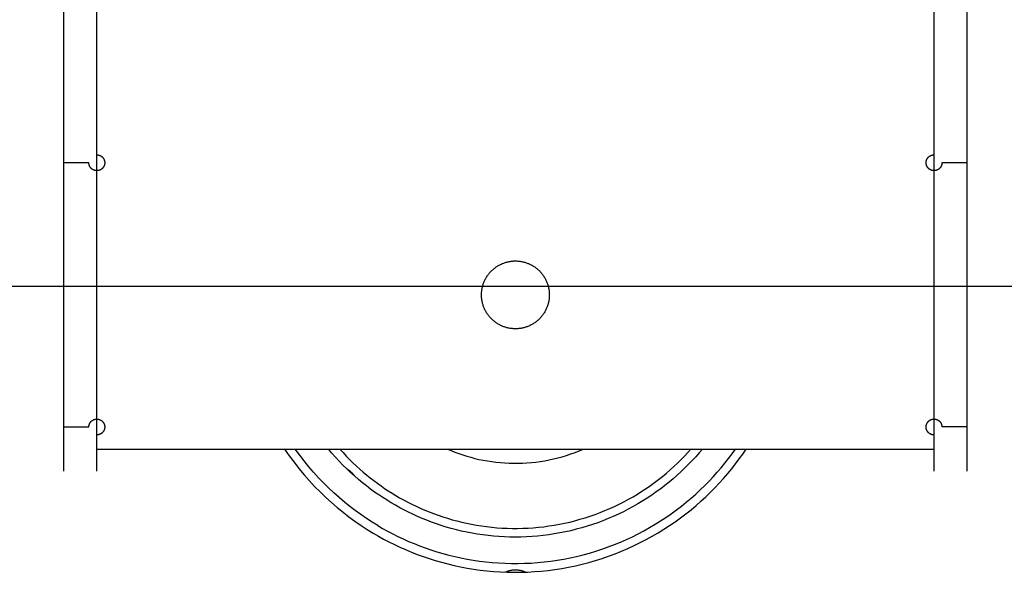
# Model space of a CAD drawing. Units: inches. Extents: x -1213 to 639, y -302 to 334.
# Drawn here: x -920 to -914, y -67 to -64 of the extents above; entities that cross this region are included whole.
import ezdxf

# ---------------------------------------------------------------- set-up
doc = ezdxf.new("R2010")
doc.units = ezdxf.units.IN
doc.header["$MEASUREMENT"] = 0
doc.layers.add('Make2D', color=7, linetype='Continuous', true_color=0x000000)
doc.layers.add('Make2D$Visible$Curves', color=7, linetype='Continuous', true_color=0x000000)

msp = doc.modelspace()

# ---------------------------------------------------------------- linework, layer by layer
at = {"layer": 'Make2D', "lineweight": -3}
for points in [[(-919.5933, -63.594), (-919.5933, -61.0487)], [(-919.4058, -63.594), (-919.4058, -61.0487)], [(-914.6558, -63.594), (-914.6558, -61.0487)], [(-914.4683, -63.594), (-914.4683, -61.0487)], [(-919.5933, -66.094), (-919.5933, -63.594)], [(-919.4058, -66.094), (-919.4058, -63.594)], [(-914.6558, -66.094), (-914.6558, -63.594)], [(-914.4683, -66.094), (-914.4683, -63.594)], [(-919.4508, -64.344), (-919.5933, -64.344)], [(-919.4058, -64.299), (-919.4043, -64.299), (-919.4035, -64.299), (-919.4027, -64.2991), (-919.4019, -64.2992), (-919.4011, -64.2992), (-919.4003, -64.2993), (-919.3995, -64.2994), (-919.3987, -64.2996), (-919.3979, -64.2997), (-919.3971, -64.2998), (-919.3963, -64.3), (-919.3955, -64.3002), (-919.3947, -64.3004), (-919.3939, -64.3006), (-919.3931, -64.3008), (-919.3923, -64.3011), (-919.3915, -64.3013), (-919.3907, -64.3016), (-919.3899, -64.3019), (-919.3891, -64.3022), (-919.3883, -64.3025), (-919.3875, -64.3029), (-919.3868, -64.3032), (-919.386, -64.3036), (-919.3852, -64.304), (-919.3845, -64.3044), (-919.3837, -64.3048), (-919.383, -64.3052), (-919.3823, -64.3056), (-919.3815, -64.3061), (-919.3808, -64.3066), (-919.3801, -64.307), (-919.3794, -64.3075), (-919.3787, -64.308), (-919.3781, -64.3086), (-919.3774, -64.3091), (-919.3768, -64.3096), (-919.3761, -64.3102), (-919.3755, -64.3108), (-919.3749, -64.3113), (-919.3742, -64.3119), (-919.3737, -64.3125), (-919.3731, -64.3131), (-919.3725, -64.3138), (-919.3719, -64.3144), (-919.3714, -64.315), (-919.3709, -64.3157), (-919.3703, -64.3163), (-919.3698, -64.317), (-919.3693, -64.3176), (-919.3689, -64.3183), (-919.3684, -64.319), (-919.368, -64.3197), (-919.3675, -64.3204), (-919.3671, -64.3211), (-919.3667, -64.3218), (-919.3663, -64.3225), (-919.3659, -64.3232), (-919.3656, -64.3239), (-919.3652, -64.3246), (-919.3649, -64.3253), (-919.3643, -64.3268), (-919.3637, -64.3282), (-919.3634, -64.329), (-919.3632, -64.3297), (-919.3629, -64.3305), (-919.3627, -64.3312), (-919.3625, -64.332), (-919.3622, -64.3328), (-919.3621, -64.3336), (-919.3619, -64.3344), (-919.3617, -64.3352), (-919.3615, -64.336), (-919.3614, -64.3368), (-919.3613, -64.3376), (-919.3612, -64.3385), (-919.3611, -64.3393), (-919.361, -64.3401), (-919.3609, -64.3409), (-919.3609, -64.3418), (-919.3609, -64.3426), (-919.3608, -64.3435), (-919.3608, -64.3443), (-919.3608, -64.3452), (-919.3609, -64.346), (-919.3609, -64.3469), (-919.361, -64.3477), (-919.3611, -64.3485), (-919.3612, -64.3494), (-919.3613, -64.3502), (-919.3614, -64.3511), (-919.3615, -64.3519), (-919.3617, -64.3528), (-919.3619, -64.3536), (-919.3621, -64.3544), (-919.3623, -64.3553), (-919.3625, -64.3561), (-919.3627, -64.3569), (-919.363, -64.3577), (-919.3632, -64.3585), (-919.3635, -64.3593), (-919.3638, -64.3601), (-919.3641, -64.3609), (-919.3645, -64.3617), (-919.3648, -64.3625), (-919.3652, -64.3632), (-919.3655, -64.364), (-919.3659, -64.3647), (-919.3663, -64.3655), (-919.3667, -64.3662), (-919.3671, -64.3669), (-919.3675, -64.3676), (-919.368, -64.3683), (-919.3684, -64.369), (-919.3689, -64.3697), (-919.3694, -64.3703), (-919.3698, -64.371), (-919.3703, -64.3716), (-919.3708, -64.3723), (-919.3713, -64.3729), (-919.3719, -64.3735), (-919.3724, -64.3741), (-919.3729, -64.3747), (-919.374, -64.3758), (-919.3751, -64.3769), (-919.3757, -64.3774), (-919.3763, -64.378), (-919.3769, -64.3785), (-919.3776, -64.379), (-919.3782, -64.3795), (-919.3788, -64.38), (-919.3795, -64.3805), (-919.3801, -64.3809), (-919.3808, -64.3814), (-919.3815, -64.3818), (-919.3822, -64.3823), (-919.3829, -64.3827), (-919.3836, -64.3831), (-919.3844, -64.3835), (-919.3851, -64.3839), (-919.3858, -64.3843), (-919.3866, -64.3847), (-919.3874, -64.385), (-919.3881, -64.3854), (-919.3889, -64.3857), (-919.3897, -64.386), (-919.3905, -64.3863), (-919.3913, -64.3866), (-919.3921, -64.3868), (-919.3929, -64.3871), (-919.3937, -64.3873), (-919.3946, -64.3875), (-919.3954, -64.3878), (-919.3962, -64.3879), (-919.3971, -64.3881), (-919.3979, -64.3883), (-919.3987, -64.3884), (-919.3996, -64.3885), (-919.4004, -64.3887), (-919.4013, -64.3888), (-919.4021, -64.3888), (-919.403, -64.3889), (-919.4038, -64.3889), (-919.4047, -64.389), (-919.4055, -64.389), (-919.4063, -64.389), (-919.4072, -64.389), (-919.408, -64.3889), (-919.4089, -64.3889), (-919.4097, -64.3888), (-919.4105, -64.3887), (-919.4114, -64.3886), (-919.4122, -64.3885), (-919.413, -64.3884), (-919.4138, -64.3883), (-919.4146, -64.3881), (-919.4154, -64.3879), (-919.4162, -64.3878), (-919.417, -64.3876), (-919.4178, -64.3874), (-919.4186, -64.3871), (-919.4193, -64.3869), (-919.4201, -64.3867), (-919.4209, -64.3864), (-919.4216, -64.3861), (-919.4231, -64.3856), (-919.4245, -64.3849), (-919.4252, -64.3846), (-919.4259, -64.3842), (-919.4266, -64.3839), (-919.4273, -64.3835), (-919.4281, -64.3831), (-919.4288, -64.3827), (-919.4294, -64.3823), (-919.4301, -64.3819), (-919.4308, -64.3814), (-919.4315, -64.3809), (-919.4322, -64.3805), (-919.4328, -64.38), (-919.4335, -64.3795), (-919.4342, -64.379), (-919.4348, -64.3784), (-919.4354, -64.3779), (-919.4361, -64.3773), (-919.4367, -64.3767), (-919.4373, -64.3762), (-919.4379, -64.3756), (-919.4385, -64.375), (-919.4391, -64.3743), (-919.4396, -64.3737), (-919.4402, -64.3731), (-919.4407, -64.3724), (-919.4412, -64.3717), (-919.4418, -64.3711), (-919.4423, -64.3704), (-919.4428, -64.3697), (-919.4433, -64.369), (-919.4437, -64.3683), (-919.4442, -64.3675), (-919.4446, -64.3668), (-919.445, -64.3661), (-919.4454, -64.3653), (-919.4458, -64.3646), (-919.4462, -64.3638), (-919.4466, -64.3631), (-919.4469, -64.3623), (-919.4473, -64.3615), (-919.4476, -64.3607), (-919.4479, -64.3599), (-919.4482, -64.3592), (-919.4485, -64.3584), (-919.4487, -64.3576), (-919.449, -64.3568), (-919.4492, -64.356), (-919.4494, -64.3552), (-919.4496, -64.3544), (-919.4498, -64.3536), (-919.45, -64.3527), (-919.4501, -64.3519), (-919.4503, -64.3511), (-919.4504, -64.3503), (-919.4505, -64.3495), (-919.4506, -64.3487), (-919.4507, -64.3479), (-919.4507, -64.3471), (-919.4508, -64.3463), (-919.4508, -64.3456), (-919.4508, -64.344)], [(-914.6108, -64.344), (-914.6109, -64.3456), (-914.6109, -64.3463), (-914.6109, -64.3471), (-914.611, -64.3479), (-914.6111, -64.3487), (-914.6112, -64.3495), (-914.6113, -64.3503), (-914.6114, -64.3511), (-914.6115, -64.3519), (-914.6117, -64.3527), (-914.6119, -64.3536), (-914.612, -64.3544), (-914.6122, -64.3552), (-914.6125, -64.356), (-914.6127, -64.3568), (-914.6129, -64.3576), (-914.6132, -64.3584), (-914.6135, -64.3592), (-914.6138, -64.3599), (-914.6141, -64.3607), (-914.6144, -64.3615), (-914.6147, -64.3623), (-914.6151, -64.3631), (-914.6154, -64.3638), (-914.6158, -64.3646), (-914.6162, -64.3653), (-914.6166, -64.3661), (-914.6171, -64.3668), (-914.6175, -64.3675), (-914.618, -64.3683), (-914.6184, -64.369), (-914.6189, -64.3697), (-914.6194, -64.3704), (-914.6199, -64.3711), (-914.6204, -64.3717), (-914.621, -64.3724), (-914.6215, -64.3731), (-914.622, -64.3737), (-914.6226, -64.3743), (-914.6232, -64.375), (-914.6238, -64.3756), (-914.6244, -64.3762), (-914.625, -64.3767), (-914.6256, -64.3773), (-914.6262, -64.3779), (-914.6269, -64.3784), (-914.6275, -64.379), (-914.6282, -64.3795), (-914.6288, -64.38), (-914.6295, -64.3805), (-914.6302, -64.3809), (-914.6308, -64.3814), (-914.6315, -64.3819), (-914.6322, -64.3823), (-914.6329, -64.3827), (-914.6336, -64.3831), (-914.6343, -64.3835), (-914.635, -64.3839), (-914.6357, -64.3842), (-914.6365, -64.3846), (-914.6372, -64.3849), (-914.6386, -64.3856), (-914.6401, -64.3861), (-914.6408, -64.3864), (-914.6416, -64.3867), (-914.6423, -64.3869), (-914.6431, -64.3871), (-914.6439, -64.3874), (-914.6447, -64.3876), (-914.6454, -64.3878), (-914.6462, -64.3879), (-914.647, -64.3881), (-914.6478, -64.3883), (-914.6487, -64.3884), (-914.6495, -64.3885), (-914.6503, -64.3886), (-914.6511, -64.3887), (-914.652, -64.3888), (-914.6528, -64.3889), (-914.6536, -64.3889), (-914.6545, -64.389), (-914.6553, -64.389), (-914.6562, -64.389), (-914.657, -64.389), (-914.6579, -64.3889), (-914.6587, -64.3889), (-914.6596, -64.3888), (-914.6604, -64.3888), (-914.6612, -64.3887), (-914.6621, -64.3885), (-914.6629, -64.3884), (-914.6638, -64.3883), (-914.6646, -64.3881), (-914.6654, -64.3879), (-914.6663, -64.3878), (-914.6671, -64.3875), (-914.6679, -64.3873), (-914.6687, -64.3871), (-914.6696, -64.3868), (-914.6704, -64.3866), (-914.6712, -64.3863), (-914.672, -64.386), (-914.6728, -64.3857), (-914.6735, -64.3854), (-914.6743, -64.385), (-914.6751, -64.3847), (-914.6758, -64.3843), (-914.6766, -64.3839), (-914.6773, -64.3835), (-914.678, -64.3831), (-914.6788, -64.3827), (-914.6795, -64.3823), (-914.6802, -64.3818), (-914.6808, -64.3814), (-914.6815, -64.3809), (-914.6822, -64.3805), (-914.6828, -64.38), (-914.6835, -64.3795), (-914.6841, -64.379), (-914.6847, -64.3785), (-914.6853, -64.378), (-914.6859, -64.3774), (-914.6865, -64.3769), (-914.6877, -64.3758), (-914.6887, -64.3747), (-914.6893, -64.3741), (-914.6898, -64.3735), (-914.6903, -64.3729), (-914.6908, -64.3723), (-914.6913, -64.3716), (-914.6918, -64.371), (-914.6923, -64.3703), (-914.6928, -64.3697), (-914.6932, -64.369), (-914.6937, -64.3683), (-914.6941, -64.3676), (-914.6946, -64.3669), (-914.695, -64.3662), (-914.6954, -64.3655), (-914.6958, -64.3647), (-914.6962, -64.364), (-914.6965, -64.3632), (-914.6969, -64.3625), (-914.6972, -64.3617), (-914.6975, -64.3609), (-914.6978, -64.3601), (-914.6981, -64.3593), (-914.6984, -64.3585), (-914.6987, -64.3577), (-914.6989, -64.3569), (-914.6992, -64.3561), (-914.6994, -64.3553), (-914.6996, -64.3544), (-914.6998, -64.3536), (-914.7, -64.3528), (-914.7001, -64.3519), (-914.7003, -64.3511), (-914.7004, -64.3502), (-914.7005, -64.3494), (-914.7006, -64.3485), (-914.7007, -64.3477), (-914.7007, -64.3469), (-914.7008, -64.346), (-914.7008, -64.3452), (-914.7008, -64.3443), (-914.7008, -64.3435), (-914.7008, -64.3426), (-914.7008, -64.3418), (-914.7007, -64.3409), (-914.7007, -64.3401), (-914.7006, -64.3393), (-914.7005, -64.3385), (-914.7004, -64.3376), (-914.7003, -64.3368), (-914.7001, -64.336), (-914.7, -64.3352), (-914.6998, -64.3344), (-914.6996, -64.3336), (-914.6994, -64.3328), (-914.6992, -64.332), (-914.699, -64.3312), (-914.6988, -64.3305), (-914.6985, -64.3297), (-914.6983, -64.329), (-914.698, -64.3282), (-914.6974, -64.3268), (-914.6968, -64.3253), (-914.6964, -64.3246), (-914.6961, -64.3239), (-914.6957, -64.3232), (-914.6954, -64.3225), (-914.695, -64.3218), (-914.6946, -64.3211), (-914.6941, -64.3204), (-914.6937, -64.3197), (-914.6933, -64.319), (-914.6928, -64.3183), (-914.6923, -64.3176), (-914.6918, -64.317), (-914.6913, -64.3163), (-914.6908, -64.3157), (-914.6903, -64.315), (-914.6897, -64.3144), (-914.6892, -64.3138), (-914.6886, -64.3131), (-914.688, -64.3125), (-914.6874, -64.3119), (-914.6868, -64.3113), (-914.6862, -64.3108), (-914.6856, -64.3102), (-914.6849, -64.3096), (-914.6843, -64.3091), (-914.6836, -64.3086), (-914.6829, -64.308), (-914.6822, -64.3075), (-914.6815, -64.307), (-914.6808, -64.3066), (-914.6801, -64.3061), (-914.6794, -64.3056), (-914.6787, -64.3052), (-914.6779, -64.3048), (-914.6772, -64.3044), (-914.6764, -64.304), (-914.6757, -64.3036), (-914.6749, -64.3032), (-914.6741, -64.3029), (-914.6734, -64.3025), (-914.6726, -64.3022), (-914.6718, -64.3019), (-914.671, -64.3016), (-914.6702, -64.3013), (-914.6694, -64.3011), (-914.6686, -64.3008), (-914.6678, -64.3006), (-914.667, -64.3004), (-914.6662, -64.3002), (-914.6654, -64.3), (-914.6646, -64.2998), (-914.6638, -64.2997), (-914.663, -64.2996), (-914.6622, -64.2994), (-914.6614, -64.2993), (-914.6606, -64.2992), (-914.6598, -64.2992), (-914.659, -64.2991), (-914.6582, -64.299), (-914.6574, -64.299), (-914.6558, -64.299)], [(-914.4683, -64.344), (-914.6108, -64.344)], [(-919.4508, -65.844), (-919.4508, -65.8424), (-919.4508, -65.8416), (-919.4507, -65.8408), (-919.4507, -65.84), (-919.4506, -65.8392), (-919.4505, -65.8384), (-919.4504, -65.8376), (-919.4503, -65.8368), (-919.4501, -65.836), (-919.45, -65.8352), (-919.4498, -65.8344), (-919.4496, -65.8336), (-919.4494, -65.8328), (-919.4492, -65.832), (-919.449, -65.8312), (-919.4487, -65.8304), (-919.4485, -65.8296), (-919.4482, -65.8288), (-919.4479, -65.828), (-919.4476, -65.8272), (-919.4473, -65.8265), (-919.4469, -65.8257), (-919.4466, -65.8249), (-919.4462, -65.8241), (-919.4458, -65.8234), (-919.4454, -65.8226), (-919.445, -65.8219), (-919.4446, -65.8212), (-919.4442, -65.8204), (-919.4437, -65.8197), (-919.4433, -65.819), (-919.4428, -65.8183), (-919.4423, -65.8176), (-919.4418, -65.8169), (-919.4412, -65.8162), (-919.4407, -65.8156), (-919.4402, -65.8149), (-919.4396, -65.8143), (-919.4391, -65.8136), (-919.4385, -65.813), (-919.4379, -65.8124), (-919.4373, -65.8118), (-919.4367, -65.8112), (-919.4361, -65.8106), (-919.4354, -65.8101), (-919.4348, -65.8095), (-919.4342, -65.809), (-919.4335, -65.8085), (-919.4328, -65.808), (-919.4322, -65.8075), (-919.4315, -65.807), (-919.4308, -65.8066), (-919.4301, -65.8061), (-919.4294, -65.8057), (-919.4288, -65.8053), (-919.4281, -65.8049), (-919.4273, -65.8045), (-919.4266, -65.8041), (-919.4259, -65.8037), (-919.4252, -65.8034), (-919.4245, -65.803), (-919.4231, -65.8024), (-919.4216, -65.8018), (-919.4209, -65.8016), (-919.4201, -65.8013), (-919.4193, -65.8011), (-919.4186, -65.8008), (-919.4178, -65.8006), (-919.417, -65.8004), (-919.4162, -65.8002), (-919.4154, -65.8), (-919.4146, -65.7999), (-919.4138, -65.7997), (-919.413, -65.7996), (-919.4122, -65.7994), (-919.4114, -65.7993), (-919.4105, -65.7992), (-919.4097, -65.7992), (-919.4089, -65.7991), (-919.408, -65.799), (-919.4072, -65.799), (-919.4063, -65.799), (-919.4055, -65.799), (-919.4047, -65.799), (-919.4038, -65.799), (-919.403, -65.7991), (-919.4021, -65.7991), (-919.4013, -65.7992), (-919.4004, -65.7993), (-919.3996, -65.7994), (-919.3987, -65.7995), (-919.3979, -65.7997), (-919.3971, -65.7998), (-919.3962, -65.8), (-919.3954, -65.8002), (-919.3946, -65.8004), (-919.3937, -65.8006), (-919.3929, -65.8009), (-919.3921, -65.8011), (-919.3913, -65.8014), (-919.3905, -65.8017), (-919.3897, -65.802), (-919.3889, -65.8023), (-919.3881, -65.8026), (-919.3874, -65.8029), (-919.3866, -65.8033), (-919.3858, -65.8037), (-919.3851, -65.804), (-919.3844, -65.8044), (-919.3836, -65.8048), (-919.3829, -65.8053), (-919.3822, -65.8057), (-919.3815, -65.8061), (-919.3808, -65.8066), (-919.3801, -65.807), (-919.3795, -65.8075), (-919.3788, -65.808), (-919.3782, -65.8085), (-919.3776, -65.809), (-919.3769, -65.8095), (-919.3763, -65.81), (-919.3757, -65.8105), (-919.3751, -65.8111), (-919.374, -65.8122), (-919.3729, -65.8133), (-919.3724, -65.8139), (-919.3719, -65.8145), (-919.3713, -65.8151), (-919.3708, -65.8157), (-919.3703, -65.8163), (-919.3698, -65.817), (-919.3694, -65.8176), (-919.3689, -65.8183), (-919.3684, -65.819), (-919.368, -65.8197), (-919.3675, -65.8204), (-919.3671, -65.8211), (-919.3667, -65.8218), (-919.3663, -65.8225), (-919.3659, -65.8233), (-919.3655, -65.824), (-919.3652, -65.8248), (-919.3648, -65.8255), (-919.3645, -65.8263), (-919.3641, -65.8271), (-919.3638, -65.8279), (-919.3635, -65.8286), (-919.3632, -65.8295), (-919.363, -65.8303), (-919.3627, -65.8311), (-919.3625, -65.8319), (-919.3623, -65.8327), (-919.3621, -65.8335), (-919.3619, -65.8344), (-919.3617, -65.8352), (-919.3615, -65.836), (-919.3614, -65.8369), (-919.3613, -65.8377), (-919.3612, -65.8386), (-919.3611, -65.8394), (-919.361, -65.8403), (-919.3609, -65.8411), (-919.3609, -65.842), (-919.3608, -65.8428), (-919.3608, -65.8437), (-919.3608, -65.8445), (-919.3609, -65.8453), (-919.3609, -65.8462), (-919.3609, -65.847), (-919.361, -65.8479), (-919.3611, -65.8487), (-919.3612, -65.8495), (-919.3613, -65.8503), (-919.3614, -65.8512), (-919.3615, -65.852), (-919.3617, -65.8528), (-919.3619, -65.8536), (-919.3621, -65.8544), (-919.3622, -65.8552), (-919.3625, -65.8559), (-919.3627, -65.8567), (-919.3629, -65.8575), (-919.3632, -65.8582), (-919.3634, -65.859), (-919.3637, -65.8597), (-919.3643, -65.8612), (-919.3649, -65.8626), (-919.3652, -65.8634), (-919.3656, -65.8641), (-919.3659, -65.8648), (-919.3663, -65.8655), (-919.3667, -65.8662), (-919.3671, -65.8669), (-919.3675, -65.8676), (-919.368, -65.8683), (-919.3684, -65.869), (-919.3689, -65.8697), (-919.3693, -65.8703), (-919.3698, -65.871), (-919.3703, -65.8717), (-919.3709, -65.8723), (-919.3714, -65.8729), (-919.3719, -65.8736), (-919.3725, -65.8742), (-919.3731, -65.8748), (-919.3737, -65.8754), (-919.3742, -65.876), (-919.3749, -65.8766), (-919.3755, -65.8772), (-919.3761, -65.8778), (-919.3768, -65.8783), (-919.3774, -65.8789), (-919.3781, -65.8794), (-919.3787, -65.8799), (-919.3794, -65.8804), (-919.3801, -65.8809), (-919.3808, -65.8814), (-919.3815, -65.8819), (-919.3823, -65.8823), (-919.383, -65.8828), (-919.3837, -65.8832), (-919.3845, -65.8836), (-919.3852, -65.884), (-919.386, -65.8844), (-919.3868, -65.8847), (-919.3875, -65.8851), (-919.3883, -65.8854), (-919.3891, -65.8858), (-919.3899, -65.8861), (-919.3907, -65.8864), (-919.3915, -65.8866), (-919.3923, -65.8869), (-919.3931, -65.8871), (-919.3939, -65.8874), (-919.3947, -65.8876), (-919.3955, -65.8878), (-919.3963, -65.888), (-919.3971, -65.8881), (-919.3979, -65.8883), (-919.3987, -65.8884), (-919.3995, -65.8885), (-919.4003, -65.8886), (-919.4011, -65.8887), (-919.4019, -65.8888), (-919.4027, -65.8889), (-919.4035, -65.8889), (-919.4043, -65.889), (-919.4058, -65.889)], [(-914.6558, -65.889), (-914.6574, -65.889), (-914.6582, -65.8889), (-914.659, -65.8889), (-914.6598, -65.8888), (-914.6606, -65.8887), (-914.6614, -65.8886), (-914.6622, -65.8885), (-914.663, -65.8884), (-914.6638, -65.8883), (-914.6646, -65.8881), (-914.6654, -65.888), (-914.6662, -65.8878), (-914.667, -65.8876), (-914.6678, -65.8874), (-914.6686, -65.8871), (-914.6694, -65.8869), (-914.6702, -65.8866), (-914.671, -65.8864), (-914.6718, -65.8861), (-914.6726, -65.8858), (-914.6734, -65.8854), (-914.6741, -65.8851), (-914.6749, -65.8847), (-914.6757, -65.8844), (-914.6764, -65.884), (-914.6772, -65.8836), (-914.6779, -65.8832), (-914.6787, -65.8828), (-914.6794, -65.8823), (-914.6801, -65.8819), (-914.6808, -65.8814), (-914.6815, -65.8809), (-914.6822, -65.8804), (-914.6829, -65.8799), (-914.6836, -65.8794), (-914.6843, -65.8789), (-914.6849, -65.8783), (-914.6856, -65.8778), (-914.6862, -65.8772), (-914.6868, -65.8766), (-914.6874, -65.876), (-914.688, -65.8754), (-914.6886, -65.8748), (-914.6892, -65.8742), (-914.6897, -65.8736), (-914.6903, -65.8729), (-914.6908, -65.8723), (-914.6913, -65.8717), (-914.6918, -65.871), (-914.6923, -65.8703), (-914.6928, -65.8697), (-914.6933, -65.869), (-914.6937, -65.8683), (-914.6941, -65.8676), (-914.6946, -65.8669), (-914.695, -65.8662), (-914.6954, -65.8655), (-914.6957, -65.8648), (-914.6961, -65.8641), (-914.6964, -65.8634), (-914.6968, -65.8626), (-914.6974, -65.8612), (-914.698, -65.8597), (-914.6983, -65.859), (-914.6985, -65.8582), (-914.6988, -65.8575), (-914.699, -65.8567), (-914.6992, -65.8559), (-914.6994, -65.8552), (-914.6996, -65.8544), (-914.6998, -65.8536), (-914.7, -65.8528), (-914.7001, -65.852), (-914.7003, -65.8512), (-914.7004, -65.8503), (-914.7005, -65.8495), (-914.7006, -65.8487), (-914.7007, -65.8479), (-914.7007, -65.847), (-914.7008, -65.8462), (-914.7008, -65.8453), (-914.7008, -65.8445), (-914.7008, -65.8437), (-914.7008, -65.8428), (-914.7008, -65.842), (-914.7007, -65.8411), (-914.7007, -65.8403), (-914.7006, -65.8394), (-914.7005, -65.8386), (-914.7004, -65.8377), (-914.7003, -65.8369), (-914.7001, -65.836), (-914.7, -65.8352), (-914.6998, -65.8344), (-914.6996, -65.8335), (-914.6994, -65.8327), (-914.6992, -65.8319), (-914.6989, -65.8311), (-914.6987, -65.8303), (-914.6984, -65.8295), (-914.6981, -65.8286), (-914.6978, -65.8279), (-914.6975, -65.8271), (-914.6972, -65.8263), (-914.6969, -65.8255), (-914.6965, -65.8248), (-914.6962, -65.824), (-914.6958, -65.8233), (-914.6954, -65.8225), (-914.695, -65.8218), (-914.6946, -65.8211), (-914.6941, -65.8204), (-914.6937, -65.8197), (-914.6932, -65.819), (-914.6928, -65.8183), (-914.6923, -65.8176), (-914.6918, -65.817), (-914.6913, -65.8163), (-914.6908, -65.8157), (-914.6903, -65.8151), (-914.6898, -65.8145), (-914.6893, -65.8139), (-914.6887, -65.8133), (-914.6877, -65.8122), (-914.6865, -65.8111), (-914.6859, -65.8105), (-914.6853, -65.81), (-914.6847, -65.8095), (-914.6841, -65.809), (-914.6835, -65.8085), (-914.6828, -65.808), (-914.6822, -65.8075), (-914.6815, -65.807), (-914.6808, -65.8066), (-914.6802, -65.8061), (-914.6795, -65.8057), (-914.6788, -65.8053), (-914.678, -65.8048), (-914.6773, -65.8044), (-914.6766, -65.804), (-914.6758, -65.8037), (-914.6751, -65.8033), (-914.6743, -65.8029), (-914.6735, -65.8026), (-914.6728, -65.8023), (-914.672, -65.802), (-914.6712, -65.8017), (-914.6704, -65.8014), (-914.6696, -65.8011), (-914.6687, -65.8009), (-914.6679, -65.8006), (-914.6671, -65.8004), (-914.6663, -65.8002), (-914.6654, -65.8), (-914.6646, -65.7998), (-914.6638, -65.7997), (-914.6629, -65.7995), (-914.6621, -65.7994), (-914.6612, -65.7993), (-914.6604, -65.7992), (-914.6596, -65.7991), (-914.6587, -65.7991), (-914.6579, -65.799), (-914.657, -65.799), (-914.6562, -65.799), (-914.6553, -65.799), (-914.6545, -65.799), (-914.6536, -65.799), (-914.6528, -65.7991), (-914.652, -65.7992), (-914.6511, -65.7992), (-914.6503, -65.7993), (-914.6495, -65.7994), (-914.6487, -65.7996), (-914.6478, -65.7997), (-914.647, -65.7999), (-914.6462, -65.8), (-914.6454, -65.8002), (-914.6447, -65.8004), (-914.6439, -65.8006), (-914.6431, -65.8008), (-914.6423, -65.8011), (-914.6416, -65.8013), (-914.6408, -65.8016), (-914.6401, -65.8018), (-914.6386, -65.8024), (-914.6372, -65.803), (-914.6365, -65.8034), (-914.6357, -65.8037), (-914.635, -65.8041), (-914.6343, -65.8045), (-914.6336, -65.8049), (-914.6329, -65.8053), (-914.6322, -65.8057), (-914.6315, -65.8061), (-914.6308, -65.8066), (-914.6302, -65.807), (-914.6295, -65.8075), (-914.6288, -65.808), (-914.6282, -65.8085), (-914.6275, -65.809), (-914.6269, -65.8095), (-914.6262, -65.8101), (-914.6256, -65.8106), (-914.625, -65.8112), (-914.6244, -65.8118), (-914.6238, -65.8124), (-914.6232, -65.813), (-914.6226, -65.8136), (-914.622, -65.8143), (-914.6215, -65.8149), (-914.621, -65.8156), (-914.6204, -65.8162), (-914.6199, -65.8169), (-914.6194, -65.8176), (-914.6189, -65.8183), (-914.6184, -65.819), (-914.618, -65.8197), (-914.6175, -65.8204), (-914.6171, -65.8212), (-914.6166, -65.8219), (-914.6162, -65.8226), (-914.6158, -65.8234), (-914.6154, -65.8241), (-914.6151, -65.8249), (-914.6147, -65.8257), (-914.6144, -65.8265), (-914.6141, -65.8272), (-914.6138, -65.828), (-914.6135, -65.8288), (-914.6132, -65.8296), (-914.6129, -65.8304), (-914.6127, -65.8312), (-914.6125, -65.832), (-914.6122, -65.8328), (-914.612, -65.8336), (-914.6119, -65.8344), (-914.6117, -65.8352), (-914.6115, -65.836), (-914.6114, -65.8368), (-914.6113, -65.8376), (-914.6112, -65.8384), (-914.6111, -65.8392), (-914.611, -65.84), (-914.6109, -65.8408), (-914.6109, -65.8416), (-914.6109, -65.8424), (-914.6108, -65.844)], [(-919.5933, -65.844), (-919.4508, -65.844)], [(-914.4683, -65.844), (-914.6108, -65.844)], [(-919.4058, -65.969), (-914.6558, -65.969)], [(-918.3402, -65.969), (-918.314, -66.0069), (-918.2869, -66.0439), (-918.2589, -66.0798), (-918.23, -66.1147), (-918.2004, -66.1486), (-918.17, -66.1813), (-918.1389, -66.213), (-918.1072, -66.2435), (-918.075, -66.2729), (-918.0422, -66.3011), (-918.0089, -66.3282), (-917.9753, -66.3542), (-917.9413, -66.3789), (-917.9069, -66.4026), (-917.8723, -66.4251), (-917.8375, -66.4465)], [(-917.8119, -66.4035), (-917.844, -66.3838), (-917.876, -66.3631), (-917.9077, -66.3415), (-917.9391, -66.3188), (-917.9702, -66.295), (-918.001, -66.2703), (-918.0314, -66.2446), (-918.0613, -66.2178), (-918.0908, -66.1901), (-918.1197, -66.1614), (-918.1481, -66.1317), (-918.1758, -66.101), (-918.2029, -66.0694), (-918.2292, -66.0368), (-918.2548, -66.0033), (-918.2796, -65.969)], [(-915.9702, -65.969), (-915.9888, -65.9911), (-916.008, -66.0129), (-916.0278, -66.0345), (-916.0482, -66.0557), (-916.0691, -66.0767), (-916.0906, -66.0973), (-916.1127, -66.1176), (-916.1354, -66.1374), (-916.1586, -66.1569), (-916.1823, -66.1759), (-916.2066, -66.1946), (-916.2314, -66.2127), (-916.2567, -66.2303), (-916.2825, -66.2475), (-916.3087, -66.2641), (-916.3355, -66.2802), (-916.3627, -66.2957), (-916.3903, -66.3107), (-916.4183, -66.325), (-916.4467, -66.3387), (-916.4755, -66.3518), (-916.5046, -66.3643), (-916.5341, -66.3761), (-916.5638, -66.3872), (-916.5939, -66.3977), (-916.6242, -66.4075), (-916.6547, -66.4165), (-916.6855, -66.4249), (-916.7165, -66.4326), (-916.7476, -66.4395), (-916.7788, -66.4457), (-916.8102, -66.4512), (-916.8416, -66.4559), (-916.8731, -66.4599), (-916.9047, -66.4632), (-916.9362, -66.4657), (-916.9678, -66.4675), (-916.9993, -66.4686), (-917.0307, -66.469), (-917.0621, -66.4686), (-917.0933, -66.4676), (-917.1244, -66.4658), (-917.1553, -66.4633), (-917.1861, -66.4602), (-917.2166, -66.4564), (-917.247, -66.4519), (-917.277, -66.4468), (-917.3069, -66.441), (-917.3364, -66.4346), (-917.3656, -66.4276), (-917.3945, -66.42), (-917.4231, -66.4118), (-917.4514, -66.4031), (-917.4792, -66.3938), (-917.5067, -66.384), (-917.5338, -66.3737), (-917.5605, -66.3629), (-917.5868, -66.3516), (-917.6126, -66.3398), (-917.638, -66.3277), (-917.663, -66.315), (-917.6875, -66.302), (-917.7116, -66.2886), (-917.7352, -66.2749), (-917.759, -66.2603), (-917.7827, -66.2452), (-917.8063, -66.2294), (-917.8298, -66.2131), (-917.853, -66.1961), (-917.8761, -66.1785), (-917.899, -66.1603), (-917.9216, -66.1414), (-917.944, -66.122), (-917.9661, -66.1019), (-917.9879, -66.0813), (-918.0093, -66.06), (-918.0304, -66.0381), (-918.0512, -66.0157), (-918.0716, -65.9926), (-918.0915, -65.969)], [(-918.0269, -65.969), (-918.0088, -65.9891), (-917.9905, -66.0088), (-917.9718, -66.028), (-917.9529, -66.0467), (-917.9337, -66.0649), (-917.9142, -66.0826), (-917.8945, -66.0998), (-917.8747, -66.1166), (-917.8546, -66.1328), (-917.8343, -66.1485), (-917.8139, -66.1638), (-917.7934, -66.1785), (-917.7727, -66.1928), (-917.7519, -66.2066), (-917.731, -66.2198), (-917.71, -66.2326), (-917.6878, -66.2456), (-917.6651, -66.2582), (-917.642, -66.2705), (-917.6185, -66.2824), (-917.5946, -66.2939), (-917.5703, -66.305), (-917.5456, -66.3157), (-917.5206, -66.326), (-917.4951, -66.3358), (-917.4693, -66.3452), (-917.4431, -66.354), (-917.4166, -66.3624), (-917.3898, -66.3702), (-917.3627, -66.3776), (-917.3352, -66.3844), (-917.3075, -66.3906), (-917.2795, -66.3962), (-917.2513, -66.4013), (-917.2228, -66.4058), (-917.1941, -66.4097), (-917.1652, -66.4129), (-917.1362, -66.4156), (-917.107, -66.4176), (-917.0776, -66.4189), (-917.0481, -66.4197), (-917.0186, -66.4197), (-916.9889, -66.4191), (-916.9592, -66.4178), (-916.9295, -66.4159), (-916.8998, -66.4133), (-916.8701, -66.41), (-916.8404, -66.406), (-916.8108, -66.4014), (-916.7813, -66.3961), (-916.7519, -66.3901), (-916.7226, -66.3834), (-916.6935, -66.3761), (-916.6645, -66.3682), (-916.6358, -66.3595), (-916.6072, -66.3503), (-916.5789, -66.3404), (-916.5509, -66.3299), (-916.5232, -66.3187), (-916.4957, -66.307), (-916.4686, -66.2947), (-916.4418, -66.2818), (-916.4154, -66.2683), (-916.3894, -66.2543), (-916.3637, -66.2397), (-916.3385, -66.2246), (-916.3137, -66.209), (-916.2893, -66.193), (-916.2653, -66.1765), (-916.2419, -66.1595), (-916.2189, -66.1421), (-916.1964, -66.1242), (-916.1744, -66.106), (-916.1529, -66.0874), (-916.1319, -66.0684), (-916.1114, -66.0492), (-916.0914, -66.0295), (-916.072, -66.0096), (-916.0531, -65.9894), (-916.0348, -65.969)], [(-917.8375, -66.4465), (-917.8084, -66.4634), (-917.7787, -66.4799), (-917.7483, -66.4958), (-917.7174, -66.5112), (-917.6859, -66.5261), (-917.6538, -66.5403), (-917.6212, -66.554), (-917.588, -66.5669), (-917.5542, -66.5793), (-917.52, -66.5909), (-917.4853, -66.6018), (-917.4501, -66.6119), (-917.4145, -66.6213), (-917.3784, -66.6299), (-917.342, -66.6377), (-917.3052, -66.6447), (-917.268, -66.6508), (-917.2305, -66.6561), (-917.1927, -66.6604), (-917.1547, -66.6639), (-917.1164, -66.6665), (-917.078, -66.6681), (-917.0394, -66.6688), (-917.0006, -66.6685), (-916.9618, -66.6673), (-916.9229, -66.6651), (-916.884, -66.6619), (-916.8451, -66.6578), (-916.8063, -66.6527), (-916.7676, -66.6466), (-916.7289, -66.6396), (-916.6905, -66.6316), (-916.6522, -66.6226), (-916.6142, -66.6127), (-916.5764, -66.6018), (-916.539, -66.59), (-916.5019, -66.5773), (-916.4651, -66.5637), (-916.4288, -66.5491), (-916.3929, -66.5338), (-916.3574, -66.5175), (-916.3225, -66.5005), (-916.2881, -66.4826), (-916.2542, -66.464), (-916.2209, -66.4445), (-916.1882, -66.4244), (-916.1562, -66.4035), (-916.1247, -66.382), (-916.094, -66.3598), (-916.0639, -66.337), (-916.0346, -66.3136), (-916.0059, -66.2896), (-915.978, -66.2651), (-915.9508, -66.2401), (-915.9244, -66.2146), (-915.8987, -66.1887), (-915.8739, -66.1623), (-915.8497, -66.1356), (-915.8264, -66.1086), (-915.8039, -66.0812), (-915.7821, -66.0535), (-915.7611, -66.0255), (-915.7409, -65.9974), (-915.7215, -65.969)], [(-917.8119, -66.4035), (-917.7842, -66.4197), (-917.7559, -66.4354), (-917.727, -66.4506), (-917.6975, -66.4653), (-917.6675, -66.4795), (-917.637, -66.4931), (-917.6059, -66.5062), (-917.5744, -66.5186), (-917.5423, -66.5304), (-917.5098, -66.5416), (-917.4767, -66.5521), (-917.4433, -66.5619), (-917.4094, -66.571), (-917.3752, -66.5794), (-917.3405, -66.587), (-917.3055, -66.5938), (-917.2702, -66.5999), (-917.2345, -66.6051), (-917.1986, -66.6095), (-917.1624, -66.6131), (-917.126, -66.6158), (-917.0895, -66.6177), (-917.0527, -66.6186), (-917.0158, -66.6187), (-916.9789, -66.6179), (-916.9418, -66.6162), (-916.9048, -66.6136), (-916.8677, -66.61), (-916.8307, -66.6056), (-916.7937, -66.6002), (-916.7568, -66.594), (-916.7201, -66.5868), (-916.6835, -66.5787), (-916.6472, -66.5697), (-916.611, -66.5599), (-916.5752, -66.5491), (-916.5396, -66.5375), (-916.5044, -66.525), (-916.4695, -66.5117), (-916.435, -66.4976), (-916.401, -66.4826), (-916.3674, -66.4669), (-916.3342, -66.4504), (-916.3016, -66.4331), (-916.2695, -66.4151), (-916.2379, -66.3964), (-916.2069, -66.377), (-916.1765, -66.357), (-916.1467, -66.3363), (-916.1176, -66.315), (-916.089, -66.2932), (-916.0612, -66.2708), (-916.034, -66.2478), (-916.0075, -66.2244), (-915.9817, -66.2005), (-915.9566, -66.1762), (-915.9323, -66.1514), (-915.9086, -66.1263), (-915.8857, -66.1008), (-915.8635, -66.075), (-915.842, -66.0489), (-915.8213, -66.0225), (-915.8013, -65.9958), (-915.7821, -65.969)], [(-917.4165, -65.969), (-917.3953, -65.978), (-917.3738, -65.9866), (-917.352, -65.9947), (-917.3297, -66.0023), (-917.3072, -66.0094), (-917.2843, -66.016), (-917.261, -66.0221), (-917.2375, -66.0276), (-917.2138, -66.0325), (-917.1897, -66.0369), (-917.1655, -66.0407), (-917.141, -66.0438), (-917.1163, -66.0464), (-917.0915, -66.0483), (-917.0665, -66.0495), (-917.0414, -66.0501), (-917.0162, -66.0501), (-916.9909, -66.0494), (-916.9656, -66.048), (-916.9403, -66.0459), (-916.915, -66.0432), (-916.8897, -66.0397), (-916.8645, -66.0356), (-916.8394, -66.0308), (-916.8145, -66.0254), (-916.7896, -66.0193), (-916.765, -66.0125), (-916.7405, -66.0051), (-916.7163, -65.997), (-916.6923, -65.9883), (-916.6686, -65.9789), (-916.6452, -65.969)], [(-917.9848, -66.0841), (-917.9851, -66.0839)], [(-917.9402, -66.1254), (-917.9422, -66.1224), (-917.9444, -66.1196), (-917.9465, -66.1168), (-917.9487, -66.1142), (-917.951, -66.1116), (-917.9533, -66.1091), (-917.9557, -66.1066), (-917.9581, -66.1042), (-917.9606, -66.1019), (-917.9632, -66.0996), (-917.9657, -66.0974), (-917.9684, -66.0953), (-917.971, -66.0932), (-917.9737, -66.0912), (-917.9765, -66.0893), (-917.9792, -66.0875), (-917.982, -66.0858), (-917.9848, -66.0841)], [(-917.0308, -66.6562), (-917.0343, -66.6562), (-917.0379, -66.6564), (-917.0414, -66.6566), (-917.045, -66.6569), (-917.0486, -66.6573), (-917.0523, -66.6579), (-917.0559, -66.6585), (-917.0596, -66.6592), (-917.0633, -66.6601), (-917.0669, -66.661), (-917.0706, -66.6621), (-917.0743, -66.6632), (-917.0779, -66.6645), (-917.0816, -66.6659), (-917.0852, -66.6674), (-917.0888, -66.669)], [(-916.9728, -66.669), (-916.9764, -66.6674), (-916.9801, -66.6659), (-916.9837, -66.6645), (-916.9874, -66.6632), (-916.9911, -66.6621), (-916.9947, -66.661), (-916.9984, -66.6601), (-917.0021, -66.6592), (-917.0057, -66.6585), (-917.0094, -66.6579), (-917.013, -66.6573), (-917.0166, -66.6569), (-917.0202, -66.6566), (-917.0238, -66.6564), (-917.0273, -66.6562), (-917.0308, -66.6562)]]:
    msp.add_lwpolyline(points, dxfattribs=at)
msp.add_lwpolyline([(-917.2233, -65.094), (-917.2233, -65.0897), (-917.2231, -65.0854), (-917.2229, -65.0811), (-917.2226, -65.0767), (-917.2221, -65.0723), (-917.2216, -65.0679), (-917.2209, -65.0634), (-917.2201, -65.059), (-917.2192, -65.0545), (-917.2182, -65.05), (-917.2171, -65.0455), (-917.2159, -65.041), (-917.2146, -65.0365), (-917.2131, -65.032), (-917.2115, -65.0276), (-917.2098, -65.0231), (-917.208, -65.0187), (-917.2061, -65.0143), (-917.204, -65.0099), (-917.2018, -65.0056), (-917.1995, -65.0013), (-917.1971, -64.997), (-917.1946, -64.9928), (-917.192, -64.9886), (-917.1892, -64.9845), (-917.1863, -64.9805), (-917.1834, -64.9765), (-917.1803, -64.9727), (-917.1771, -64.9688), (-917.1738, -64.9651), (-917.1704, -64.9614), (-917.167, -64.9579), (-917.1634, -64.9544), (-917.1597, -64.951), (-917.156, -64.9477), (-917.1522, -64.9445), (-917.1483, -64.9415), (-917.1443, -64.9385), (-917.1403, -64.9356), (-917.1362, -64.9329), (-917.132, -64.9302), (-917.1278, -64.9277), (-917.1236, -64.9253), (-917.1192, -64.923), (-917.1149, -64.9208), (-917.1105, -64.9188), (-917.1061, -64.9168), (-917.1017, -64.915), (-917.0972, -64.9133), (-917.0928, -64.9117), (-917.0883, -64.9103), (-917.0838, -64.9089), (-917.0793, -64.9077), (-917.0748, -64.9066), (-917.0703, -64.9056), (-917.0659, -64.9047), (-917.0614, -64.9039), (-917.057, -64.9033), (-917.0525, -64.9027), (-917.0481, -64.9023), (-917.0438, -64.9019), (-917.0394, -64.9017), (-917.0351, -64.9015), (-917.0308, -64.9015), (-917.0266, -64.9015), (-917.0223, -64.9017), (-917.0179, -64.9019), (-917.0135, -64.9023), (-917.0091, -64.9027), (-917.0047, -64.9033), (-917.0003, -64.9039), (-916.9958, -64.9047), (-916.9913, -64.9056), (-916.9868, -64.9066), (-916.9824, -64.9077), (-916.9779, -64.9089), (-916.9734, -64.9103), (-916.9689, -64.9117), (-916.9644, -64.9133), (-916.96, -64.915), (-916.9555, -64.9168), (-916.9511, -64.9188), (-916.9468, -64.9208), (-916.9424, -64.923), (-916.9381, -64.9253), (-916.9339, -64.9277), (-916.9297, -64.9302), (-916.9255, -64.9329), (-916.9214, -64.9356), (-916.9174, -64.9385), (-916.9134, -64.9415), (-916.9095, -64.9445), (-916.9057, -64.9477), (-916.9019, -64.951), (-916.8983, -64.9544), (-916.8947, -64.9579), (-916.8912, -64.9614), (-916.8879, -64.9651), (-916.8846, -64.9688), (-916.8814, -64.9727), (-916.8783, -64.9765), (-916.8753, -64.9805), (-916.8725, -64.9845), (-916.8697, -64.9886), (-916.8671, -64.9928), (-916.8645, -64.997), (-916.8621, -65.0013), (-916.8598, -65.0056), (-916.8577, -65.0099), (-916.8556, -65.0143), (-916.8537, -65.0187), (-916.8518, -65.0231), (-916.8502, -65.0276), (-916.8486, -65.032), (-916.8471, -65.0365), (-916.8458, -65.041), (-916.8445, -65.0455), (-916.8434, -65.05), (-916.8424, -65.0545), (-916.8415, -65.059), (-916.8408, -65.0634), (-916.8401, -65.0679), (-916.8396, -65.0723), (-916.8391, -65.0767), (-916.8388, -65.0811), (-916.8385, -65.0854), (-916.8384, -65.0897), (-916.8383, -65.094), (-916.8384, -65.0983), (-916.8385, -65.1026), (-916.8388, -65.1069), (-916.8391, -65.1113), (-916.8396, -65.1157), (-916.8401, -65.1201), (-916.8408, -65.1246), (-916.8415, -65.129), (-916.8424, -65.1335), (-916.8434, -65.138), (-916.8445, -65.1425), (-916.8458, -65.147), (-916.8471, -65.1514), (-916.8486, -65.1559), (-916.8502, -65.1604), (-916.8518, -65.1648), (-916.8537, -65.1693), (-916.8556, -65.1737), (-916.8577, -65.1781), (-916.8598, -65.1824), (-916.8621, -65.1867), (-916.8645, -65.191), (-916.8671, -65.1952), (-916.8697, -65.1993), (-916.8725, -65.2034), (-916.8753, -65.2075), (-916.8783, -65.2114), (-916.8814, -65.2153), (-916.8846, -65.2191), (-916.8879, -65.2229), (-916.8912, -65.2265), (-916.8947, -65.2301), (-916.8983, -65.2336), (-916.9019, -65.237), (-916.9057, -65.2402), (-916.9095, -65.2434), (-916.9134, -65.2465), (-916.9174, -65.2495), (-916.9214, -65.2524), (-916.9255, -65.2551), (-916.9297, -65.2577), (-916.9339, -65.2603), (-916.9381, -65.2627), (-916.9424, -65.265), (-916.9468, -65.2672), (-916.9511, -65.2692), (-916.9555, -65.2711), (-916.96, -65.273), (-916.9644, -65.2747), (-916.9689, -65.2762), (-916.9734, -65.2777), (-916.9779, -65.2791), (-916.9824, -65.2803), (-916.9868, -65.2814), (-916.9913, -65.2824), (-916.9958, -65.2833), (-917.0003, -65.284), (-917.0047, -65.2847), (-917.0091, -65.2853), (-917.0135, -65.2857), (-917.0179, -65.286), (-917.0223, -65.2863), (-917.0266, -65.2864), (-917.0308, -65.2865), (-917.0351, -65.2864), (-917.0394, -65.2863), (-917.0438, -65.286), (-917.0481, -65.2857), (-917.0525, -65.2853), (-917.057, -65.2847), (-917.0614, -65.284), (-917.0659, -65.2833), (-917.0703, -65.2824), (-917.0748, -65.2814), (-917.0793, -65.2803), (-917.0838, -65.2791), (-917.0883, -65.2777), (-917.0928, -65.2762), (-917.0972, -65.2747), (-917.1017, -65.273), (-917.1061, -65.2711), (-917.1105, -65.2692), (-917.1149, -65.2672), (-917.1192, -65.265), (-917.1236, -65.2627), (-917.1278, -65.2603), (-917.132, -65.2577), (-917.1362, -65.2551), (-917.1403, -65.2524), (-917.1443, -65.2495), (-917.1483, -65.2465), (-917.1522, -65.2434), (-917.156, -65.2402), (-917.1597, -65.237), (-917.1634, -65.2336), (-917.167, -65.2301), (-917.1704, -65.2265), (-917.1738, -65.2229), (-917.1771, -65.2191), (-917.1803, -65.2153), (-917.1834, -65.2114), (-917.1863, -65.2075), (-917.1892, -65.2034), (-917.192, -65.1993), (-917.1946, -65.1952), (-917.1971, -65.191), (-917.1995, -65.1867), (-917.2018, -65.1824), (-917.204, -65.1781), (-917.2061, -65.1737), (-917.208, -65.1693), (-917.2098, -65.1648), (-917.2115, -65.1604), (-917.2131, -65.1559), (-917.2146, -65.1514), (-917.2159, -65.147), (-917.2171, -65.1425), (-917.2182, -65.138), (-917.2192, -65.1335), (-917.2201, -65.129), (-917.2209, -65.1246), (-917.2216, -65.1201), (-917.2221, -65.1157), (-917.2226, -65.1113), (-917.2229, -65.1069), (-917.2231, -65.1026), (-917.2233, -65.0983)], close=True, dxfattribs=at)
at = {"layer": 'Make2D$Visible$Curves', "lineweight": -3}
msp.add_lwpolyline([(-925.334, -65.044), (-632.0761, -65.044)], dxfattribs=at)

doc.saveas('drawing.dxf')
